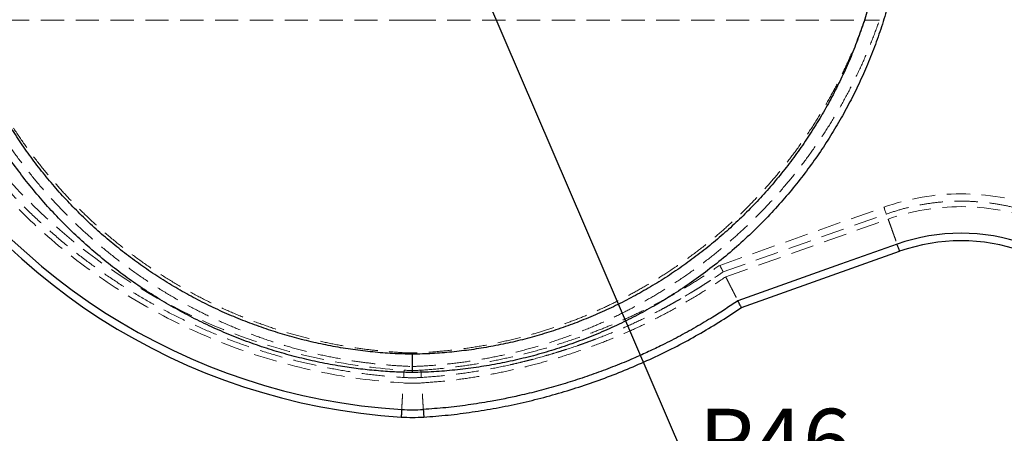
# Model space of a CAD drawing. Units: millimetres. Extents: x 200 to 2050, y 50 to 2920.
# Drawn here: x 587 to 1125, y 1822 to 2048 of the extents above; entities that cross this region are included whole.
import ezdxf

# ---------------------------------------------------------------- set-up
doc = ezdxf.new("R2010")
doc.units = ezdxf.units.MM
doc.header["$LTSCALE"] = 10
doc.linetypes.add('HIDDEN', pattern=[1.905, 1.27, -0.635])
doc.layers.add('TBLOCK', color=7, linetype='Continuous', lineweight=25)
doc.styles.add('SLDTEXTSTYLE1', font='TXT', dxfattribs={"width": 0.605})
doc.dimstyles.new('SLDDIMSTYLE4', dxfattribs={"dimtxt": 35, "dimasz": 35, "dimexe": 0, "dimexo": 0.0625, "dimgap": 8.75, "dimtad": 0, "dimtih": 1, "dimtoh": 1, "dimrnd": 1e-09, "dimzin": 12, "dimdsep": 46, "dimtxsty": 'SLDTEXTSTYLE1', "dimsah": 1, "dimcen": 0, "dimadec": 0, "dimazin": 3, "dimtfac": 1, "dimtdec": 3, "dimtofl": 0, "dimtmove": 0, "dimatfit": 3, "dimfxl": 1, "dimfrac": 2, "dimtolj": 1, "dimtzin": 12, "dimarcsym": 0})

# ---------------------------------------------------------------- blocks, each defined once
blk = doc.blocks.new('_D_5')
at = {"layer": 'TBLOCK', "transparency": 16777216}
for p, q in [((801.69, 2154.86), (811.95, 2130.97)), ((811.95, 2130.97), (958.31, 1789.96)), ((958.31, 1789.96), (1046.49, 1789.96))]:
    blk.add_line(p, q, dxfattribs=at)
blk.add_solid([(811.95, 2130.97), (820.8, 2096.68), (830.7, 2100.93)], dxfattribs=at)
at = {"layer": 'TBLOCK', "transparency": 16777216, "insert": (958.31, 1835.08), "char_height": 35, "attachment_point": 1, "style": 'SLDTEXTSTYLE1'}
blk.add_mtext('R46', dxfattribs=at)

msp = doc.modelspace()

# ---------------------------------------------------------------- linework, layer by layer
at = {"color": 7, "linetype": 'HIDDEN', "lineweight": 18}
for p, q in [((1048.82, 2047.864), (1057.053, 2047.864)), ((969.761, 1913.628), (1059.508, 1945.515)), ((971.596, 1910.035), (1060.847, 1941.746)), ((972.973, 1907.34), (1061.852, 1938.919))]:
    msp.add_line(p, q, dxfattribs=at)
at = {"color": 7, "linetype": 'Continuous', "lineweight": 25}
msp.add_line((981.551, 1890.549), (1068.111, 1921.304), dxfattribs=at)
at = {"color": 7, "linetype": 'HIDDEN', "lineweight": 18, "flags": 128}
for points in [[(801.693, 2047.862), (795.242, 2047.862), (788.786, 2047.862), (782.329, 2047.862), (775.875, 2047.862), (769.426, 2047.862), (762.987, 2047.862), (756.562, 2047.862), (750.152, 2047.862), (743.763, 2047.861), (737.397, 2047.861), (731.058, 2047.861), (724.75, 2047.861), (718.475, 2047.861), (712.237, 2047.861), (706.041, 2047.861), (699.888, 2047.861), (693.783, 2047.861), (687.728, 2047.861), (681.727, 2047.861), (675.784, 2047.861), (669.901, 2047.861), (664.082, 2047.861), (658.329, 2047.861), (652.647, 2047.861), (647.038, 2047.861), (641.505, 2047.861), (636.051, 2047.86), (630.679, 2047.86), (625.392, 2047.86), (620.194, 2047.86), (615.086, 2047.86), (610.071, 2047.86), (605.153, 2047.86), (600.334, 2047.86), (595.616, 2047.86), (591.003, 2047.86), (586.496, 2047.86), (582.099, 2047.86), (577.813, 2047.86), (573.641, 2047.86), (569.585, 2047.86), (565.647, 2047.86), (561.83, 2047.86), (558.135, 2047.86), (554.565, 2047.86)], [(1060.847, 1941.746), (1060.82, 1941.822), (1060.741, 1942.045), (1060.616, 1942.396), (1060.456, 1942.848), (1060.273, 1943.362), (1060.083, 1943.899), (1059.9, 1944.413), (1059.739, 1944.865), (1059.615, 1945.216), (1059.535, 1945.439), (1059.508, 1945.515)], [(796.863, 1852.194), (796.868, 1852.275), (796.883, 1852.511), (796.906, 1852.883), (796.936, 1853.361), (796.97, 1853.906), (797.005, 1854.475), (797.039, 1855.02), (797.068, 1855.498), (797.091, 1855.87), (797.106, 1856.106), (797.111, 1856.187)], [(806.526, 1852.194), (806.521, 1852.275), (806.506, 1852.511), (806.483, 1852.883), (806.454, 1853.361), (806.42, 1853.907), (806.384, 1854.475), (806.351, 1855.02), (806.321, 1855.498), (806.298, 1855.87), (806.283, 1856.106), (806.278, 1856.187)]]:
    msp.add_lwpolyline(points, dxfattribs=at)
at = {"color": 7, "linetype": 'Continuous', "lineweight": 25, "flags": 128}
msp.add_lwpolyline([(1066.727, 1925.197), (1051.265, 1919.703), (1035.802, 1914.209), (1007.729, 1904.235), (979.655, 1894.26)], dxfattribs=at)
at = {"color": 7, "linetype": 'HIDDEN', "lineweight": 18}
for centre, radius, start, end in [((816.803, 2173.51), 324.934, 208.11003, 266.44907), ((816.803, 2173.51), 317.934, 208.11003, 266.44907), ((1101.695, 1826.781), 126.006, 70.44083, 109.56021), ((1101.695, 1826.781), 119.006, 70.44083, 109.56021), ((801.694, 1930.038), 73.994, 266.44907, 273.55197), ((801.694, 1930.038), 80.994, 266.44907, 273.55197)]:
    msp.add_arc(centre, radius, start, end, dxfattribs=at)
at = {"color": 7, "linetype": 'Continuous', "lineweight": 25}
for centre, radius, start, end in [((816.803, 2173.51), 343.628, 208.10989, 266.44905), ((816.803, 2173.51), 339.497, 208.11003, 266.44907), ((1101.695, 1826.781), 104.444, 70.44083, 109.56021), ((1101.695, 1826.781), 100.312, 70.44141, 109.56082), ((801.694, 1930.038), 95.556, 266.44907, 273.55197), ((801.694, 1930.038), 99.688, 266.44889, 273.55225)]:
    msp.add_arc(centre, radius, start, end, dxfattribs=at)
for points, knots in [([(317.388, 2047.218), (319.46, 2051.874), (323.602, 2061.181), (330.346, 2074.897), (337.474, 2088.42), (345.024, 2101.736), (352.974, 2114.825), (361.317, 2127.661), (370.036, 2140.218), (379.148, 2152.517), (388.642, 2164.541), (398.511, 2176.274), (408.726, 2187.678), (419.305, 2198.774), (430.237, 2209.545), (441.512, 2219.974), (453.095, 2230.03), (465.007, 2239.727), (477.233, 2249.051), (489.76, 2257.986), (502.554, 2266.506), (515.631, 2274.62), (528.974, 2282.316), (542.569, 2289.579), (556.38, 2296.389), (569.934, 2302.532), (583.189, 2308.051), (596.109, 2312.988), (609.156, 2317.536), (622.332, 2321.694), (635.548, 2325.439), (648.794, 2328.772), (662.057, 2331.691), (675.409, 2334.249), (684.372, 2335.623), (688.858, 2336.311)], [0, 0, 0, 0, 0.0310916, 0.0621637, 0.0932448, 0.1243631, 0.1555601, 0.1866847, 0.217766, 0.2488331, 0.2800746, 0.3112444, 0.3423725, 0.3734891, 0.4047834, 0.4360085, 0.4671954, 0.4983756, 0.5297231, 0.5610056, 0.5922552, 0.6235039, 0.654902, 0.6862376, 0.7175442, 0.7488548, 0.7770294, 0.8051509, 0.8332438, 0.861333, 0.8894475, 0.9170578, 0.9446708, 0.9723103, 1, 1, 1, 1]), ([(801.695, 1854.901), (798.394, 1854.989), (791.789, 1855.166), (781.902, 1855.884), (772.046, 1856.934), (761.728, 1858.423), (750.968, 1860.41), (739.796, 1862.962), (728.739, 1865.978), (717.715, 1869.486), (706.744, 1873.499), (695.848, 1878.023), (685.155, 1883.009), (674.789, 1888.394), (664.758, 1894.158), (655.067, 1900.276), (645.637, 1906.789), (636.4, 1913.752), (627.38, 1921.172), (618.6, 1929.045), (610.163, 1937.285), (602.071, 1945.892), (594.342, 1954.86), (586.987, 1964.178), (580.035, 1973.807), (573.506, 1983.72), (567.499, 1993.759), (562.007, 2003.896), (557.01, 2014.106), (552.44, 2024.515), (548.268, 2035.204), (544.519, 2046.167), (541.211, 2057.39), (538.389, 2068.745), (536.02, 2080.405), (534.142, 2092.357), (532.789, 2104.583), (532.059, 2115.895), (531.814, 2126.261), (531.932, 2135.665), (532.354, 2145.063), (532.907, 2151.308), (533.183, 2154.43)], [0, 0, 0, 0, 0.0219318, 0.0438779, 0.0658238, 0.0877553, 0.1131071, 0.1384813, 0.1638555, 0.1892076, 0.2153045, 0.2414255, 0.2675465, 0.2936436, 0.3189958, 0.3443701, 0.3697443, 0.3950966, 0.421184, 0.4472952, 0.4734063, 0.4994936, 0.5257397, 0.5520224, 0.5783174, 0.6045999, 0.6308458, 0.6559927, 0.6811613, 0.7063298, 0.7314765, 0.7573577, 0.783263, 0.809168, 0.8350489, 0.8622689, 0.889503, 0.9167227, 0.9375353, 0.9583606, 0.9791865, 1, 1, 1, 1]), ([(1070.201, 2154.435), (1070.499, 2151.026), (1071.096, 2144.206), (1071.505, 2133.942), (1071.552, 2123.672), (1071.181, 2113.036), (1070.347, 2102.052), (1069.005, 2090.739), (1067.188, 2079.492), (1064.876, 2068.224), (1062.056, 2056.955), (1058.718, 2045.706), (1054.899, 2034.611), (1050.65, 2023.799), (1045.991, 2013.283), (1040.948, 2003.069), (1035.486, 1993.072), (1029.56, 1983.218), (1023.161, 1973.533), (1016.29, 1964.036), (1009.023, 1954.839), (1001.182, 1945.74), (992.742, 1936.782), (983.683, 1928.009), (974.231, 1919.652), (964.414, 1911.738), (954.562, 1904.512), (944.726, 1897.942), (934.951, 1891.984), (924.938, 1886.435), (914.607, 1881.258), (903.964, 1876.479), (893.021, 1872.117), (881.9, 1868.227), (870.676, 1864.832), (859.36, 1861.938), (847.971, 1859.539), (836.48, 1857.621), (824.918, 1856.201), (813.317, 1855.236), (805.566, 1855.012), (801.695, 1854.901)], [0, 0, 0, 0, 0.0227251, 0.0454665, 0.0682071, 0.0909311, 0.1161329, 0.1413572, 0.1665818, 0.1917839, 0.2177391, 0.2437186, 0.2696982, 0.2956537, 0.3208542, 0.3460764, 0.3712988, 0.3964994, 0.4224289, 0.4483818, 0.4743349, 0.5002644, 0.5281408, 0.5560608, 0.5839955, 0.6119156, 0.6397921, 0.6651165, 0.6904628, 0.7158091, 0.7411335, 0.7671941, 0.7932788, 0.8193633, 0.8454238, 0.8711475, 0.8969177, 0.9227116, 0.9485056, 0.9742761, 1, 1, 1, 1]), ([(801.695, 1864.902), (798.071, 1865.005), (790.82, 1865.21), (779.959, 1866.094), (769.118, 1867.398), (758.336, 1869.162), (747.658, 1871.366), (737.122, 1873.999), (726.731, 1877.055), (716.483, 1880.529), (706.379, 1884.423), (696.42, 1888.737), (686.607, 1893.474), (676.976, 1898.622), (667.571, 1904.159), (658.434, 1910.055), (649.573, 1916.3), (640.986, 1922.891), (632.671, 1929.828), (624.631, 1937.111), (616.867, 1944.743), (609.398, 1952.714), (602.255, 1960.995), (595.465, 1969.557), (589.04, 1978.38), (582.979, 1987.467), (577.291, 1996.806), (571.999, 2006.364), (567.122, 2016.104), (562.668, 2025.998), (558.633, 2036.043), (555.018, 2046.241), (551.823, 2056.589), (549.052, 2067.091), (546.713, 2077.738), (544.821, 2088.481), (543.386, 2099.264), (542.409, 2110.04), (541.884, 2120.806), (541.818, 2131.56), (542.169, 2142.308), (542.785, 2149.449), (543.093, 2153.022)], [0, 0, 0, 0, 0.0250223, 0.0500721, 0.0751963, 0.1003934, 0.1254744, 0.1504457, 0.1753495, 0.2002305, 0.2251284, 0.2500852, 0.2751439, 0.3003348, 0.3254595, 0.3504622, 0.3753892, 0.4002805, 0.4251779, 0.4501229, 0.4751555, 0.5003217, 0.5255151, 0.5506384, 0.575737, 0.6008509, 0.6260236, 0.6512093, 0.6762565, 0.7012059, 0.7260959, 0.7509725, 0.7758758, 0.8008483, 0.8259371, 0.8511134, 0.8761331, 0.9010117, 0.9257931, 0.9505243, 0.9752441, 1, 1, 1, 1]), ([(1060.291, 2153.026), (1060.556, 2150.022), (1061.085, 2144.012), (1061.475, 2134.962), (1061.568, 2125.886), (1061.334, 2116.792), (1060.78, 2107.709), (1059.85, 2098.073), (1058.475, 2087.918), (1056.575, 2077.262), (1054.238, 2066.706), (1051.463, 2056.249), (1048.251, 2045.892), (1044.598, 2035.637), (1040.512, 2025.516), (1036.012, 2015.579), (1031.122, 2005.869), (1025.853, 1996.398), (1020.21, 1987.163), (1014.193, 1978.165), (1007.802, 1969.404), (1001.033, 1960.881), (993.897, 1952.615), (986.418, 1944.641), (978.626, 1936.99), (970.538, 1929.674), (962.153, 1922.693), (953.474, 1916.051), (944.529, 1909.77), (935.353, 1903.876), (925.979, 1898.384), (916.417, 1893.293), (906.666, 1888.602), (896.728, 1884.31), (886.6, 1880.42), (876.281, 1876.936), (865.806, 1873.874), (855.225, 1871.253), (844.59, 1869.079), (833.918, 1867.351), (823.21, 1866.074), (812.467, 1865.206), (805.286, 1865.003), (801.695, 1864.902)], [0, 0, 0, 0, 0.0208177, 0.0416489, 0.0625229, 0.0834644, 0.1044445, 0.1253298, 0.1502874, 0.1751731, 0.2000331, 0.2249081, 0.249841, 0.2748756, 0.3000477, 0.3251688, 0.3501659, 0.3750859, 0.3999696, 0.4248589, 0.4497957, 0.47482, 0.499978, 0.5251635, 0.5502727, 0.5753507, 0.6004376, 0.6255762, 0.6507806, 0.6758724, 0.7008531, 0.7257611, 0.7506416, 0.7755341, 0.8004797, 0.8255235, 0.8506996, 0.8758042, 0.900763, 0.9256186, 0.9504169, 0.9751955, 1, 1, 1, 1]), ([(979.655, 1894.26), (977.398, 1892.729), (972.885, 1889.667), (965.202, 1884.798), (956.606, 1879.67), (947.043, 1874.39), (938.128, 1869.839), (929.914, 1865.935), (921.61, 1862.226), (912.364, 1858.396), (902.151, 1854.528), (891.824, 1850.976), (881.392, 1847.742), (870.866, 1844.833), (861.142, 1842.466), (852.25, 1840.558), (842.866, 1838.775), (832.077, 1837.069), (819.873, 1835.567), (811.7, 1834.966), (807.614, 1834.666)], [0, 0, 0, 0, 0.0444053, 0.0888107, 0.1480827, 0.2073709, 0.2666434, 0.3110474, 0.3554517, 0.4147136, 0.4739896, 0.5332518, 0.5925143, 0.6517909, 0.7110532, 0.7554573, 0.7998612, 0.8665677, 0.9332967, 1, 1, 1, 1]), ([(807.87, 1830.542), (812.296, 1830.871), (821.155, 1831.531), (834.381, 1833.216), (847.54, 1835.384), (860.6, 1838.066), (873.54, 1841.23), (886.347, 1844.876), (899.011, 1849), (911.526, 1853.6), (923.869, 1858.666), (936, 1864.181), (947.863, 1870.12), (959.415, 1876.485), (970.675, 1883.242), (977.926, 1888.114), (981.551, 1890.549)], [0, 0, 0, 0, 0.0716073, 0.1433096, 0.215049, 0.2867558, 0.358376, 0.429951, 0.5015481, 0.5732346, 0.6450417, 0.7167838, 0.7881946, 0.8590622, 0.9295515, 1, 1, 1, 1]), ([(981.538, 1890.574), (981.542, 1890.566), (981.559, 1890.533), (981.464, 1890.718), (981.24, 1891.158), (980.85, 1891.922), (980.299, 1892.999), (979.874, 1893.831), (979.655, 1894.26)], [0, 0, 0, 0, 0.0518753, 0.211373, 0.3762518, 0.5530569, 0.7698422, 1, 1, 1, 1]), ([(801.695, 1854.901), (801.695, 1854.937), (801.695, 1855.674), (801.695, 1856.968), (801.695, 1858.714), (801.695, 1860.215), (801.695, 1861.577), (801.695, 1862.738), (801.695, 1863.687), (801.695, 1864.374), (801.695, 1864.818), (801.695, 1864.874), (801.695, 1864.902)], [0, 0, 0, 0, 0.0070474, 0.1409194, 0.2467823, 0.3557171, 0.461568, 0.5704852, 0.6763305, 0.785243, 0.8910866, 1, 1, 1, 1])]:
    msp.add_open_spline(points, degree=3, knots=knots, dxfattribs=at)
at = {"color": 7, "linetype": 'HIDDEN', "lineweight": 18}
for points, knots in [([(546.332, 2047.86), (547.583, 2044.366), (550.087, 2037.373), (554.366, 2027.08), (559.018, 2016.948), (564.07, 2007.013), (569.602, 1997.116), (575.637, 1987.285), (582.187, 1977.545), (589.134, 1968.085), (596.537, 1958.835), (604.401, 1949.822), (612.723, 1941.067), (621.411, 1932.676), (630.478, 1924.637), (639.921, 1916.972), (649.727, 1909.694), (659.842, 1902.841), (670.239, 1896.435), (680.741, 1890.578), (691.321, 1885.258), (701.951, 1880.454), (712.771, 1876.094), (723.866, 1872.151), (735.227, 1868.649), (746.842, 1865.607), (758.575, 1863.065), (769.904, 1861.113), (780.797, 1859.698), (791.229, 1858.712), (798.207, 1858.38), (801.695, 1858.214)], [0, 0, 0, 0, 0.0329334, 0.0659052, 0.09889, 0.1318619, 0.1647952, 0.1994882, 0.2342111, 0.2689338, 0.3036268, 0.3393271, 0.3750602, 0.4107933, 0.4464936, 0.4825701, 0.5186976, 0.5548421, 0.5909693, 0.6270456, 0.6615258, 0.6960358, 0.7305456, 0.7650256, 0.8005099, 0.8360269, 0.8715439, 0.9070281, 0.9380147, 0.9690126, 1, 1, 1, 1]), ([(801.695, 1865.629), (801.695, 1865.629), (798.325, 1865.629), (791.593, 1866.126), (781.518, 1866.954), (771.073, 1868.292), (760.276, 1870.094), (749.157, 1872.443), (738.146, 1875.255), (727.157, 1878.559), (716.214, 1882.369), (705.337, 1886.692), (694.657, 1891.479), (684.138, 1896.75), (673.801, 1902.51), (663.665, 1908.757), (653.806, 1915.443), (644.253, 1922.548), (635.146, 1929.963), (626.486, 1937.66), (618.265, 1945.607), (610.385, 1953.892), (602.786, 1962.582), (595.496, 1971.678), (588.536, 1981.175), (581.992, 1990.963), (576.13, 2000.604), (570.904, 2010.051), (566.255, 2019.258), (561.962, 2028.639), (558, 2038.163), (555.669, 2044.629), (554.504, 2047.86)], [0, 0, 0, 0, 0.0000002, 0.0309733, 0.0619574, 0.0929305, 0.1277164, 0.1625333, 0.1973503, 0.2321362, 0.2679597, 0.3038168, 0.3396739, 0.3754975, 0.411921, 0.4483969, 0.4848907, 0.5213668, 0.5577905, 0.5927893, 0.6278189, 0.6628487, 0.6978476, 0.733885, 0.7699561, 0.8060273, 0.8420647, 0.8736291, 0.9052275, 0.9368372, 0.9684357, 1, 1, 1, 1]), ([(801.693, 2047.862), (805.346, 2047.862), (812.652, 2047.862), (823.622, 2047.862), (834.58, 2047.862), (845.51, 2047.862), (856.394, 2047.862), (867.216, 2047.863), (877.958, 2047.863), (888.603, 2047.863), (899.135, 2047.863), (909.538, 2047.863), (919.794, 2047.863), (929.888, 2047.863), (939.804, 2047.863), (949.526, 2047.863), (959.039, 2047.863), (968.328, 2047.863), (977.379, 2047.864), (986.177, 2047.864), (994.708, 2047.864), (1002.959, 2047.864), (1011.18, 2047.864), (1019.32, 2047.864), (1027.329, 2047.864), (1034.93, 2047.864), (1042.148, 2047.864), (1046.596, 2047.864), (1048.82, 2047.864)], [0, 0, 0, 0, 0.0377455, 0.075493, 0.1132337, 0.1509834, 0.1887235, 0.2264723, 0.2642156, 0.3019606, 0.3397085, 0.3774493, 0.415199, 0.4529391, 0.4906879, 0.5284311, 0.5661762, 0.6039241, 0.6416648, 0.6794145, 0.7171547, 0.7549035, 0.7926467, 0.8341161, 0.8755901, 0.9170553, 0.9585279, 1, 1, 1, 1]), ([(801.695, 1858.214), (803.793, 1858.304), (809.766, 1858.56), (819.596, 1859.362), (831.153, 1860.767), (842.641, 1862.658), (854.149, 1865.046), (865.655, 1867.948), (877.138, 1871.373), (888.464, 1875.285), (899.1, 1879.474), (909.058, 1883.864), (918.358, 1888.38), (927.489, 1893.236), (936.433, 1898.422), (945.478, 1904.119), (954.588, 1910.366), (963.726, 1917.19), (972.581, 1924.378), (981.214, 1931.984), (989.603, 1940.011), (997.725, 1948.457), (1005.492, 1957.232), (1012.837, 1966.259), (1019.758, 1975.521), (1026.255, 1984.995), (1032.363, 1994.724), (1038.121, 2004.783), (1043.509, 2015.167), (1048.496, 2025.868), (1053.068, 2036.756), (1055.725, 2044.163), (1057.053, 2047.864)], [0, 0, 0, 0, 0.0186414, 0.0530542, 0.087497, 0.1219399, 0.1563528, 0.1917695, 0.2272187, 0.262668, 0.2980848, 0.3286389, 0.3592239, 0.3898195, 0.4204046, 0.4509588, 0.4846702, 0.5184092, 0.5521483, 0.5858598, 0.6204956, 0.6551614, 0.6898271, 0.724463, 0.7584196, 0.7924044, 0.8263891, 0.8603457, 0.8952441, 0.9301728, 0.9651017, 1, 1, 1, 1]), ([(1048.882, 2047.864), (1047.653, 2044.461), (1045.194, 2037.653), (1040.991, 2027.635), (1036.424, 2017.782), (1031.416, 2008.038), (1025.971, 1998.42), (1020.085, 1988.949), (1013.817, 1979.725), (1007.186, 1970.778), (1000.201, 1962.121), (992.876, 1953.763), (985.216, 1945.71), (977.162, 1937.906), (968.713, 1930.374), (959.872, 1923.136), (950.736, 1916.274), (941.693, 1910.058), (932.79, 1904.447), (924.069, 1899.393), (915.164, 1894.664), (906.093, 1890.27), (897.038, 1886.292), (888.016, 1882.716), (879.046, 1879.52), (869.97, 1876.641), (860.017, 1873.866), (849.166, 1871.304), (837.405, 1869.08), (825.553, 1867.353), (813.641, 1866.246), (805.678, 1865.629), (801.695, 1865.629), (801.695, 1865.629)], [0, 0, 0, 0, 0.0332498, 0.0665262, 0.0998025, 0.1330523, 0.1671879, 0.2013522, 0.2355164, 0.269652, 0.303673, 0.3377222, 0.3717715, 0.4057924, 0.4407654, 0.4757694, 0.5107733, 0.5457463, 0.5765934, 0.6074725, 0.6383622, 0.6692411, 0.7000881, 0.7292422, 0.7584145, 0.7875867, 0.8167407, 0.8533565, 0.8900266, 0.9267147, 0.9633844, 0.9999998, 1, 1, 1, 1]), ([(532.843, 2021.826), (535.037, 2017.836), (539.425, 2009.858), (546.644, 1998.257), (554.313, 1986.952), (562.463, 1975.988), (571.069, 1965.379), (580.118, 1955.144), (589.592, 1945.302), (599.476, 1935.87), (609.75, 1926.867), (620.397, 1918.307), (631.398, 1910.207), (642.732, 1902.58), (654.379, 1895.441), (666.319, 1888.803), (678.53, 1882.676), (690.989, 1877.074), (703.675, 1872.004), (716.565, 1867.478), (729.634, 1863.501), (742.861, 1860.084), (756.221, 1857.228), (769.69, 1854.952), (783.242, 1853.207), (792.323, 1852.532), (796.863, 1852.194)], [0, 0, 0, 0, 0.0416667, 0.0833333, 0.1250001, 0.1666667, 0.2083334, 0.25, 0.2916667, 0.3333333, 0.375, 0.4166667, 0.4583334, 0.5, 0.5416667, 0.5833334, 0.6250001, 0.6666667, 0.7083333, 0.75, 0.7916667, 0.8333333, 0.875, 0.9166667, 0.9583334, 1, 1, 1, 1]), ([(1060.847, 1941.746), (1063.482, 1942.624), (1068.752, 1944.38), (1076.861, 1946.323), (1085.072, 1947.747), (1093.364, 1948.597), (1101.694, 1948.882), (1110.024, 1948.597), (1118.316, 1947.747), (1126.527, 1946.323), (1134.636, 1944.381), (1139.905, 1942.625), (1142.54, 1941.747)], [0, 0, 0, 0, 0.1, 0.2, 0.3, 0.4, 0.5, 0.6, 0.7, 0.8000001, 0.9000001, 1, 1, 1, 1]), ([(1061.852, 1938.919), (1062.17, 1938.023), (1062.803, 1936.243), (1063.734, 1933.623), (1064.625, 1931.113), (1065.459, 1928.768), (1066.214, 1926.642), (1066.872, 1924.789), (1067.414, 1923.264), (1067.783, 1922.225), (1067.995, 1921.63), (1068.098, 1921.34), (1068.1, 1921.333), (1068.101, 1921.33)], [0, 0, 0, 0, 0.1238242, 0.2460259, 0.3650151, 0.4792772, 0.5874315, 0.6883177, 0.7811456, 0.8657495, 0.9179969, 0.9675865, 1, 1, 1, 1]), ([(806.278, 1856.187), (810.288, 1856.483), (818.308, 1857.076), (830.287, 1858.58), (842.221, 1860.525), (854.106, 1862.948), (865.923, 1865.826), (877.639, 1869.136), (889.204, 1872.849), (899.763, 1876.648), (909.345, 1880.43), (918.015, 1884.147), (926.634, 1888.171), (935.274, 1892.554), (943.96, 1897.328), (952.66, 1902.469), (961.302, 1907.89), (966.944, 1911.717), (969.761, 1913.628)], [0, 0, 0, 0, 0.06875526, 0.13752452, 0.2064142, 0.27552914, 0.34491269, 0.41439363, 0.48371392, 0.5526064, 0.60629859, 0.65988165, 0.71391251, 0.76897119, 0.82555061, 0.88340187, 0.94179263, 1, 1, 1, 1]), ([(971.596, 1910.035), (971.589, 1910.049), (971.573, 1910.081), (971.438, 1910.345), (971.23, 1910.751), (970.976, 1911.249), (970.679, 1911.831), (970.381, 1912.414), (970.127, 1912.911), (969.919, 1913.318), (969.785, 1913.581), (969.768, 1913.614), (969.761, 1913.628)], [0, 0, 0, 0, 0.0900391, 0.204109, 0.2945196, 0.3944687, 0.5000002, 0.6055307, 0.7054797, 0.7958912, 0.9099611, 1, 1, 1, 1]), ([(806.526, 1852.194), (810.641, 1852.499), (818.896, 1853.111), (831.262, 1854.677), (843.605, 1856.711), (855.864, 1859.241), (868.027, 1862.235), (880.126, 1865.697), (891.68, 1869.467), (902.604, 1873.439), (912.807, 1877.527), (922.698, 1881.88), (932.464, 1886.588), (942.205, 1891.732), (952.027, 1897.378), (961.872, 1903.462), (968.331, 1907.828), (971.596, 1910.035)], [0, 0, 0, 0, 0.0699132, 0.1402506, 0.211128, 0.2818487, 0.3523053, 0.4233364, 0.4950391, 0.5582129, 0.6202665, 0.6812673, 0.7412863, 0.8039432, 0.8678973, 0.9332254, 1, 1, 1, 1]), ([(806.712, 1849.2), (810.806, 1849.503), (818.996, 1850.108), (831.227, 1851.644), (843.406, 1853.626), (855.523, 1856.091), (867.561, 1859.014), (879.492, 1862.375), (891.274, 1866.151), (902.475, 1870.179), (913.108, 1874.401), (923.219, 1878.812), (933.262, 1883.628), (943.297, 1888.905), (953.312, 1894.655), (963.257, 1900.783), (969.735, 1905.155), (972.973, 1907.34)], [0, 0, 0, 0, 0.0690843, 0.1381801, 0.2073608, 0.2766935, 0.3462108, 0.415787, 0.4852386, 0.554376, 0.6160687, 0.6777232, 0.7399743, 0.8034747, 0.8684791, 0.9342745, 1, 1, 1, 1]), ([(937.431, 1889.234), (938.544, 1889.827), (940.78, 1891.018), (943.976, 1892.798), (946.907, 1894.468), (949.524, 1895.988), (951.963, 1897.43), (954.358, 1898.873), (956.762, 1900.347), (959.195, 1901.867), (961.76, 1903.498), (964.565, 1905.31), (967.688, 1907.367), (969.86, 1908.847), (971.001, 1909.625)], [0, 0, 0, 0, 0.0963488, 0.193402, 0.2793157, 0.353859, 0.4243888, 0.4955579, 0.5673138, 0.639601, 0.7145094, 0.7993249, 0.8945519, 1, 1, 1, 1]), ([(972.973, 1907.34), (973.409, 1906.486), (974.276, 1904.79), (975.552, 1902.293), (976.775, 1899.898), (977.914, 1897.669), (978.86, 1895.816), (979.383, 1894.793), (979.589, 1894.39)], [0, 0, 0, 0, 0.1883492, 0.3742148, 0.5551656, 0.7288816, 0.8932453, 1, 1, 1, 1]), ([(855.226, 1859.18), (856.476, 1859.465), (858.928, 1860.023), (862.424, 1860.882), (865.58, 1861.688), (868.383, 1862.427), (871.757, 1863.344), (875.795, 1864.491), (879.892, 1865.718), (883.307, 1866.784), (886.111, 1867.684), (888.977, 1868.632), (891.837, 1869.606), (894.624, 1870.581), (897.267, 1871.531), (899.719, 1872.432), (901.272, 1873.006), (902.001, 1873.276)], [0, 0, 0, 0, 0.0786959, 0.1542992, 0.2208868, 0.2784987, 0.3321404, 0.4353299, 0.5359987, 0.5944925, 0.6547311, 0.7167009, 0.7796139, 0.8400905, 0.897738, 0.9520376, 1, 1, 1, 1]), ([(801.695, 1858.214), (801.695, 1858.238), (801.695, 1858.77), (801.695, 1859.865), (801.695, 1861.459), (801.695, 1863), (801.695, 1864.113), (801.695, 1864.637), (801.695, 1864.755)], [0, 0, 0, 0, 0.0102738, 0.223454, 0.4593112, 0.6951732, 0.9310358, 1, 1, 1, 1]), ([(795.523, 1830.589), (795.523, 1830.587), (795.522, 1830.582), (795.551, 1831.045), (795.601, 1831.853), (795.681, 1833.137), (795.793, 1834.946), (795.939, 1837.305), (796.106, 1839.99), (796.288, 1842.922), (796.48, 1846.02), (796.611, 1848.134), (796.678, 1849.2)], [0, 0, 0, 0, 0.03863568, 0.10187243, 0.16975684, 0.24324095, 0.35030378, 0.46721605, 0.59259662, 0.72460786, 0.86115527, 1, 1, 1, 1]), ([(796.863, 1852.194), (798.474, 1852.12), (801.695, 1851.97), (804.916, 1852.12), (806.526, 1852.194)], [0, 0, 0, 0, 0.5000014, 1, 1, 1, 1]), ([(807.867, 1830.591), (807.867, 1830.589), (807.867, 1830.586), (807.839, 1831.046), (807.789, 1831.852), (807.709, 1833.137), (807.597, 1834.946), (807.45, 1837.305), (807.284, 1839.99), (807.101, 1842.923), (806.909, 1846.02), (806.778, 1848.134), (806.712, 1849.2)], [0, 0, 0, 0, 0.0367342, 0.1000961, 0.1681148, 0.2417444, 0.3490191, 0.4661615, 0.5917902, 0.7240643, 0.8608804, 1, 1, 1, 1])]:
    msp.add_open_spline(points, degree=3, knots=knots, dxfattribs=at)
at = {"color": 8, "linetype": 'Continuous', "lineweight": 25}
for points, knots in [([(1068.101, 1921.33), (1068.104, 1921.322), (1068.117, 1921.287), (1068.048, 1921.481), (1067.884, 1921.942), (1067.599, 1922.744), (1067.198, 1923.874), (1066.887, 1924.747), (1066.727, 1925.197)], [0, 0, 0, 0, 0.0520112, 0.2118365, 0.3769266, 0.5537445, 0.770271, 1, 1, 1, 1]), ([(795.776, 1834.665), (795.742, 1834.128), (795.678, 1833.091), (795.594, 1831.743), (795.542, 1830.898), (795.519, 1830.529), (795.522, 1830.576), (795.523, 1830.589)], [0, 0, 0, 0, 0.2612503, 0.5036243, 0.7214574, 0.9262452, 1, 1, 1, 1]), ([(807.614, 1834.666), (807.647, 1834.128), (807.712, 1833.091), (807.795, 1831.743), (807.848, 1830.897), (807.871, 1830.527), (807.868, 1830.577), (807.867, 1830.591)], [0, 0, 0, 0, 0.2595197, 0.5002881, 0.7166781, 0.9201106, 1, 1, 1, 1])]:
    msp.add_open_spline(points, degree=3, knots=knots, dxfattribs=at)

# ---------------------------------------------------------------- dimensions: what is measured, and where the dimension line sits
at = {"layer": 'TBLOCK'}
dim = msp.add_radius_dim(center=(801.692, 2154.862), mpoint=(811.947, 2130.97), dimstyle='SLDDIMSTYLE4', dxfattribs=at)
dim.commit()
dim.dimension.update_dxf_attribs({"geometry": '_D_5', "text_midpoint": (1002.402, 1816.819), "dimtype": 164})

doc.saveas('drawing.dxf')
